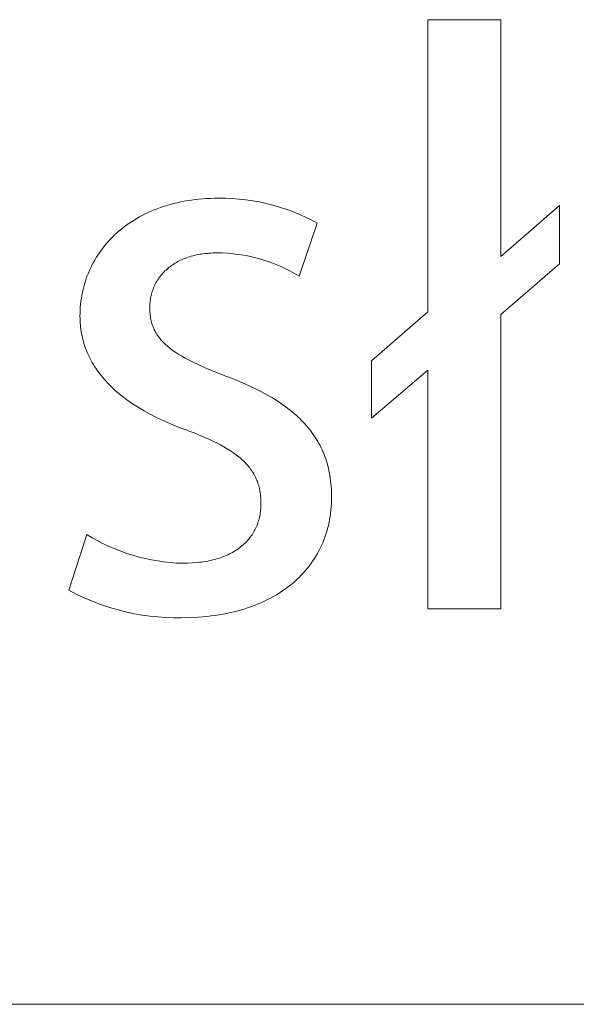
# Model space of a CAD drawing. Units: millimetres. Extents: x 373 to 3451, y -552 to 1598.
# Drawn here: x 2868 to 2888, y -552 to -515 of the extents above; entities that cross this region are included whole.
import ezdxf

# ---------------------------------------------------------------- set-up
doc = ezdxf.new("R2010")
doc.units = ezdxf.units.MM
doc.header["$MEASUREMENT"] = 0
doc.layers.add('Domyślny', color=7, linetype='Continuous', true_color=0x000000)

msp = doc.modelspace()

# ---------------------------------------------------------------- linework, layer by layer
at = {"layer": 'Domyślny', "color": 18, "lineweight": 15, "true_color": 0x000000}
for p, q in [((2882.807, -526.221), (2882.807, -515.378)), ((2882.807, -515.378), (2885.523, -515.378)), ((2885.523, -515.378), (2885.523, -524.161)), ((2873.243, -522.236), (2873.369, -522.202)), ((2873.369, -522.202), (2873.497, -522.171)), ((2873.497, -522.171), (2873.627, -522.143)), ((2873.627, -522.143), (2873.759, -522.117)), ((2873.759, -522.117), (2873.893, -522.093)), ((2873.893, -522.093), (2874.029, -522.073)), ((2874.029, -522.073), (2874.167, -522.055)), ((2874.167, -522.055), (2874.307, -522.039)), ((2874.307, -522.039), (2874.449, -522.027)), ((2874.449, -522.027), (2874.592, -522.017)), ((2874.592, -522.017), (2874.738, -522.009)), ((2874.738, -522.009), (2874.886, -522.005)), ((2874.886, -522.005), (2875.035, -522.004)), ((2875.035, -522.004), (2875.29, -522.005)), ((2875.29, -522.005), (2875.545, -522.016)), ((2875.545, -522.016), (2875.799, -522.035)), ((2875.799, -522.035), (2876.053, -522.063)), ((2876.053, -522.063), (2876.305, -522.099)), ((2876.305, -522.099), (2876.556, -522.144)), ((2876.556, -522.144), (2876.805, -522.198)), ((2876.805, -522.198), (2877.053, -522.26)), ((2872.311, -522.588), (2872.42, -522.536)), ((2872.42, -522.536), (2872.531, -522.486)), ((2872.531, -522.486), (2872.645, -522.438)), ((2872.645, -522.438), (2872.76, -522.393)), ((2872.76, -522.393), (2872.878, -522.35)), ((2872.878, -522.35), (2872.997, -522.31)), ((2872.997, -522.31), (2873.119, -522.271)), ((2873.119, -522.271), (2873.243, -522.236)), ((2877.053, -522.26), (2877.298, -522.331)), ((2877.298, -522.331), (2877.54, -522.41)), ((2877.54, -522.41), (2877.78, -522.497)), ((2877.78, -522.497), (2878.016, -522.592)), ((2885.523, -524.161), (2887.706, -522.275)), ((2887.706, -522.275), (2887.706, -524.438)), ((2871.61, -523.009), (2871.704, -522.943)), ((2871.704, -522.943), (2871.799, -522.879)), ((2871.799, -522.879), (2871.897, -522.816)), ((2871.897, -522.816), (2871.997, -522.756)), ((2871.997, -522.756), (2872.1, -522.698)), ((2872.1, -522.698), (2872.204, -522.642)), ((2872.204, -522.642), (2872.311, -522.588)), ((2878.016, -522.592), (2878.249, -522.696)), ((2878.704, -522.926), (2878.038, -524.894)), ((2878.249, -522.696), (2878.479, -522.807)), ((2878.479, -522.807), (2878.704, -522.926)), ((2871.178, -523.368), (2871.26, -523.293)), ((2871.26, -523.293), (2871.344, -523.219)), ((2871.344, -523.219), (2871.43, -523.147)), ((2871.43, -523.147), (2871.519, -523.077)), ((2871.519, -523.077), (2871.61, -523.009)), ((2870.874, -523.686), (2870.947, -523.604)), ((2870.947, -523.604), (2871.021, -523.524)), ((2871.021, -523.524), (2871.098, -523.445)), ((2871.098, -523.445), (2871.178, -523.368)), ((2870.55, -524.119), (2870.61, -524.029)), ((2870.61, -524.029), (2870.672, -523.941)), ((2870.672, -523.941), (2870.737, -523.855)), ((2870.737, -523.855), (2870.804, -523.77)), ((2870.804, -523.77), (2870.874, -523.686)), ((2874.68, -524.044), (2874.61, -524.05)), ((2874.752, -524.039), (2874.68, -524.044)), ((2874.825, -524.036), (2874.752, -524.039)), ((2874.899, -524.034), (2874.825, -524.036)), ((2874.973, -524.033), (2874.899, -524.034)), ((2875.175, -524.037), (2874.973, -524.033)), ((2875.376, -524.047), (2875.175, -524.037)), ((2870.335, -524.491), (2870.385, -524.396)), ((2870.385, -524.396), (2870.437, -524.302)), ((2870.437, -524.302), (2870.492, -524.21)), ((2870.492, -524.21), (2870.55, -524.119)), ((2873.478, -524.384), (2873.43, -524.412)), ((2873.528, -524.357), (2873.478, -524.384)), ((2873.578, -524.33), (2873.528, -524.357)), ((2873.63, -524.305), (2873.578, -524.33)), ((2873.683, -524.281), (2873.63, -524.305)), ((2873.737, -524.258), (2873.683, -524.281)), ((2873.792, -524.236), (2873.737, -524.258)), ((2873.848, -524.215), (2873.792, -524.236)), ((2873.906, -524.195), (2873.848, -524.215)), ((2873.964, -524.176), (2873.906, -524.195)), ((2874.024, -524.158), (2873.964, -524.176)), ((2874.084, -524.141), (2874.024, -524.158)), ((2874.146, -524.125), (2874.084, -524.141)), ((2874.209, -524.111), (2874.146, -524.125)), ((2874.273, -524.098), (2874.209, -524.111)), ((2874.338, -524.086), (2874.273, -524.098)), ((2874.405, -524.075), (2874.338, -524.086)), ((2874.472, -524.065), (2874.405, -524.075)), ((2874.54, -524.057), (2874.472, -524.065)), ((2874.61, -524.05), (2874.54, -524.057)), ((2875.577, -524.065), (2875.376, -524.047)), ((2875.777, -524.089), (2875.577, -524.065)), ((2875.976, -524.12), (2875.777, -524.089)), ((2876.174, -524.157), (2875.976, -524.12)), ((2876.37, -524.202), (2876.174, -524.157)), ((2876.565, -524.253), (2876.37, -524.202)), ((2876.758, -524.311), (2876.565, -524.253)), ((2876.949, -524.375), (2876.758, -524.311)), ((2877.137, -524.446), (2876.949, -524.375)), ((2870.201, -524.783), (2870.243, -524.684)), ((2870.243, -524.684), (2870.288, -524.587)), ((2870.288, -524.587), (2870.335, -524.491)), ((2873.012, -524.742), (2872.976, -524.779)), ((2873.048, -524.705), (2873.012, -524.742)), ((2873.086, -524.669), (2873.048, -524.705)), ((2873.125, -524.634), (2873.086, -524.669)), ((2873.165, -524.6), (2873.125, -524.634)), ((2873.206, -524.566), (2873.165, -524.6)), ((2873.249, -524.533), (2873.206, -524.566)), ((2873.292, -524.502), (2873.249, -524.533)), ((2873.337, -524.471), (2873.292, -524.502)), ((2873.383, -524.441), (2873.337, -524.471)), ((2873.43, -524.412), (2873.383, -524.441)), ((2877.323, -524.523), (2877.137, -524.446)), ((2877.507, -524.607), (2877.323, -524.523)), ((2877.687, -524.696), (2877.507, -524.607)), ((2877.864, -524.792), (2877.687, -524.696)), ((2887.706, -524.438), (2885.523, -526.324)), ((2870.058, -525.189), (2870.09, -525.086)), ((2870.09, -525.086), (2870.124, -524.984)), ((2870.124, -524.984), (2870.161, -524.883)), ((2870.161, -524.883), (2870.201, -524.783)), ((2872.737, -525.104), (2872.712, -525.148)), ((2872.762, -525.061), (2872.737, -525.104)), ((2872.789, -525.019), (2872.762, -525.061)), ((2872.817, -524.977), (2872.789, -525.019)), ((2872.847, -524.936), (2872.817, -524.977)), ((2872.877, -524.896), (2872.847, -524.936)), ((2872.909, -524.856), (2872.877, -524.896)), ((2872.942, -524.817), (2872.909, -524.856)), ((2872.976, -524.779), (2872.942, -524.817)), ((2878.038, -524.894), (2877.864, -524.792)), ((2869.959, -525.61), (2869.98, -525.503)), ((2869.98, -525.503), (2870.003, -525.397)), ((2870.003, -525.397), (2870.029, -525.293)), ((2870.029, -525.293), (2870.058, -525.189)), ((2872.575, -525.469), (2872.56, -525.517)), ((2872.591, -525.422), (2872.575, -525.469)), ((2872.608, -525.375), (2872.591, -525.422)), ((2872.626, -525.328), (2872.608, -525.375)), ((2872.646, -525.283), (2872.626, -525.328)), ((2872.667, -525.237), (2872.646, -525.283)), ((2872.689, -525.192), (2872.667, -525.237)), ((2872.712, -525.148), (2872.689, -525.192)), ((2869.913, -525.936), (2869.925, -525.826)), ((2869.925, -525.826), (2869.941, -525.718)), ((2869.941, -525.718), (2869.959, -525.61)), ((2872.493, -525.866), (2872.489, -525.917)), ((2872.499, -525.815), (2872.493, -525.866)), ((2872.506, -525.764), (2872.499, -525.815)), ((2872.514, -525.714), (2872.506, -525.764)), ((2872.524, -525.664), (2872.514, -525.714)), ((2872.535, -525.615), (2872.524, -525.664)), ((2872.547, -525.566), (2872.535, -525.615)), ((2872.56, -525.517), (2872.547, -525.566)), ((2869.891, -526.268), (2869.896, -526.156)), ((2869.896, -526.156), (2869.903, -526.046)), ((2869.903, -526.046), (2869.913, -525.936)), ((2872.484, -526.02), (2872.483, -526.073)), ((2872.483, -526.073), (2872.484, -526.13)), ((2872.486, -525.968), (2872.484, -526.02)), ((2872.484, -526.13), (2872.486, -526.186)), ((2872.489, -525.917), (2872.486, -525.968)), ((2872.486, -526.186), (2872.489, -526.241)), ((2880.716, -528.045), (2882.807, -526.221)), ((2869.89, -526.38), (2869.891, -526.268)), ((2869.891, -526.463), (2869.89, -526.38)), ((2869.894, -526.546), (2869.891, -526.463)), ((2869.898, -526.629), (2869.894, -526.546)), ((2872.489, -526.241), (2872.493, -526.296)), ((2872.493, -526.296), (2872.499, -526.349)), ((2872.499, -526.349), (2872.506, -526.402)), ((2872.506, -526.402), (2872.515, -526.453)), ((2872.515, -526.453), (2872.525, -526.504)), ((2872.525, -526.504), (2872.536, -526.554)), ((2872.536, -526.554), (2872.548, -526.603)), ((2885.523, -526.324), (2885.523, -537.249)), ((2869.905, -526.711), (2869.898, -526.629)), ((2869.913, -526.792), (2869.905, -526.711)), ((2869.924, -526.873), (2869.913, -526.792)), ((2869.936, -526.954), (2869.924, -526.873)), ((2869.95, -527.034), (2869.936, -526.954)), ((2872.548, -526.603), (2872.562, -526.652)), ((2872.562, -526.652), (2872.577, -526.7)), ((2872.577, -526.7), (2872.594, -526.747)), ((2872.594, -526.747), (2872.611, -526.793)), ((2872.611, -526.793), (2872.631, -526.838)), ((2872.631, -526.838), (2872.651, -526.883)), ((2872.651, -526.883), (2872.673, -526.927)), ((2872.673, -526.927), (2872.696, -526.971)), ((2869.966, -527.113), (2869.95, -527.034)), ((2869.984, -527.193), (2869.966, -527.113)), ((2870.003, -527.271), (2869.984, -527.193)), ((2870.025, -527.349), (2870.003, -527.271)), ((2872.696, -526.971), (2872.721, -527.014)), ((2872.721, -527.014), (2872.747, -527.056)), ((2872.747, -527.056), (2872.774, -527.098)), ((2872.774, -527.098), (2872.803, -527.139)), ((2872.803, -527.139), (2872.833, -527.179)), ((2872.833, -527.179), (2872.865, -527.219)), ((2872.865, -527.219), (2872.898, -527.259)), ((2872.898, -527.259), (2872.932, -527.298)), ((2872.932, -527.298), (2872.967, -527.336)), ((2870.048, -527.427), (2870.025, -527.349)), ((2870.074, -527.504), (2870.048, -527.427)), ((2870.101, -527.581), (2870.074, -527.504)), ((2870.13, -527.657), (2870.101, -527.581)), ((2870.161, -527.732), (2870.13, -527.657)), ((2872.967, -527.336), (2873.005, -527.375)), ((2873.005, -527.375), (2873.043, -527.412)), ((2873.043, -527.412), (2873.083, -527.449)), ((2873.083, -527.449), (2873.124, -527.486)), ((2873.124, -527.486), (2873.167, -527.523)), ((2873.167, -527.523), (2873.211, -527.559)), ((2873.211, -527.559), (2873.257, -527.595)), ((2873.257, -527.595), (2873.304, -527.63)), ((2873.304, -527.63), (2873.353, -527.665)), ((2873.353, -527.665), (2873.454, -527.735)), ((2870.194, -527.807), (2870.161, -527.732)), ((2870.229, -527.882), (2870.194, -527.807)), ((2870.266, -527.955), (2870.229, -527.882)), ((2870.305, -528.029), (2870.266, -527.955)), ((2870.346, -528.102), (2870.305, -528.029)), ((2873.454, -527.735), (2873.561, -527.803)), ((2873.561, -527.803), (2873.674, -527.871)), ((2873.674, -527.871), (2873.793, -527.938)), ((2873.793, -527.938), (2873.918, -528.004)), ((2873.918, -528.004), (2874.048, -528.07)), ((2880.716, -530.167), (2880.716, -528.045)), ((2870.388, -528.174), (2870.346, -528.102)), ((2870.433, -528.246), (2870.388, -528.174)), ((2870.479, -528.317), (2870.433, -528.246)), ((2870.528, -528.387), (2870.479, -528.317)), ((2870.578, -528.457), (2870.528, -528.387)), ((2874.048, -528.07), (2874.328, -528.202)), ((2874.328, -528.202), (2874.631, -528.334)), ((2874.631, -528.334), (2874.959, -528.467)), ((2882.807, -528.384), (2880.716, -530.167)), ((2882.807, -537.249), (2882.807, -528.384)), ((2870.63, -528.527), (2870.578, -528.457)), ((2870.684, -528.596), (2870.63, -528.527)), ((2870.74, -528.664), (2870.684, -528.596)), ((2870.799, -528.732), (2870.74, -528.664)), ((2870.859, -528.799), (2870.799, -528.732)), ((2874.959, -528.467), (2875.312, -528.604)), ((2875.312, -528.604), (2875.551, -528.696)), ((2875.551, -528.696), (2875.783, -528.791)), ((2875.783, -528.791), (2876.008, -528.887)), ((2870.921, -528.865), (2870.859, -528.799)), ((2870.985, -528.931), (2870.921, -528.865)), ((2871.05, -528.996), (2870.985, -528.931)), ((2871.118, -529.061), (2871.05, -528.996)), ((2871.188, -529.125), (2871.118, -529.061)), ((2871.26, -529.188), (2871.188, -529.125)), ((2876.008, -528.887), (2876.225, -528.986)), ((2876.225, -528.986), (2876.435, -529.087)), ((2876.435, -529.087), (2876.637, -529.19)), ((2871.334, -529.251), (2871.26, -529.188)), ((2871.409, -529.313), (2871.334, -529.251)), ((2871.567, -529.436), (2871.409, -529.313)), ((2871.732, -529.555), (2871.567, -529.436)), ((2876.637, -529.19), (2876.832, -529.296)), ((2876.832, -529.296), (2877.019, -529.405)), ((2877.019, -529.405), (2877.199, -529.516)), ((2877.199, -529.516), (2877.371, -529.631)), ((2871.905, -529.673), (2871.732, -529.555)), ((2872.087, -529.787), (2871.905, -529.673)), ((2872.276, -529.899), (2872.087, -529.787)), ((2877.371, -529.631), (2877.536, -529.748)), ((2877.536, -529.748), (2877.615, -529.808)), ((2877.615, -529.808), (2877.693, -529.868)), ((2877.693, -529.868), (2877.769, -529.93)), ((2872.473, -530.008), (2872.276, -529.899)), ((2872.678, -530.114), (2872.473, -530.008)), ((2872.891, -530.218), (2872.678, -530.114)), ((2873.113, -530.318), (2872.891, -530.218)), ((2877.769, -529.93), (2877.843, -529.992)), ((2877.843, -529.992), (2877.915, -530.055)), ((2877.915, -530.055), (2877.985, -530.119)), ((2877.985, -530.119), (2878.053, -530.184)), ((2878.053, -530.184), (2878.12, -530.25)), ((2878.12, -530.25), (2878.184, -530.316)), ((2873.342, -530.416), (2873.113, -530.318)), ((2873.58, -530.511), (2873.342, -530.416)), ((2873.826, -530.602), (2873.58, -530.511)), ((2874.188, -530.741), (2873.826, -530.602)), ((2878.184, -530.316), (2878.247, -530.383)), ((2878.247, -530.383), (2878.307, -530.452)), ((2878.307, -530.452), (2878.366, -530.521)), ((2878.366, -530.521), (2878.423, -530.591)), ((2878.423, -530.591), (2878.478, -530.662)), ((2874.522, -530.879), (2874.188, -530.741)), ((2874.679, -530.949), (2874.522, -530.879)), ((2874.829, -531.018), (2874.679, -530.949)), ((2878.478, -530.662), (2878.531, -530.734)), ((2878.531, -530.734), (2878.582, -530.807)), ((2878.582, -530.807), (2878.631, -530.881)), ((2878.631, -530.881), (2878.679, -530.956)), ((2878.679, -530.956), (2878.724, -531.033)), ((2874.972, -531.089), (2874.829, -531.018)), ((2875.109, -531.16), (2874.972, -531.089)), ((2875.239, -531.232), (2875.109, -531.16)), ((2875.362, -531.304), (2875.239, -531.232)), ((2875.48, -531.378), (2875.362, -531.304)), ((2878.724, -531.033), (2878.768, -531.11)), ((2878.768, -531.11), (2878.809, -531.188)), ((2878.809, -531.188), (2878.849, -531.267)), ((2878.849, -531.267), (2878.887, -531.347)), ((2878.887, -531.347), (2878.922, -531.429)), ((2875.59, -531.453), (2875.48, -531.378)), ((2875.644, -531.49), (2875.59, -531.453)), ((2875.695, -531.529), (2875.644, -531.49)), ((2875.745, -531.567), (2875.695, -531.529)), ((2875.794, -531.606), (2875.745, -531.567)), ((2875.841, -531.645), (2875.794, -531.606)), ((2875.886, -531.684), (2875.841, -531.645)), ((2875.93, -531.724), (2875.886, -531.684)), ((2878.922, -531.429), (2878.956, -531.511)), ((2878.956, -531.511), (2878.988, -531.595)), ((2878.988, -531.595), (2879.018, -531.679)), ((2879.018, -531.679), (2879.046, -531.765)), ((2875.973, -531.764), (2875.93, -531.724)), ((2876.014, -531.805), (2875.973, -531.764)), ((2876.053, -531.846), (2876.014, -531.805)), ((2876.092, -531.888), (2876.053, -531.846)), ((2876.128, -531.93), (2876.092, -531.888)), ((2876.164, -531.972), (2876.128, -531.93)), ((2876.197, -532.015), (2876.164, -531.972)), ((2876.23, -532.059), (2876.197, -532.015)), ((2876.261, -532.103), (2876.23, -532.059)), ((2879.046, -531.765), (2879.073, -531.852)), ((2879.073, -531.852), (2879.097, -531.94)), ((2879.097, -531.94), (2879.119, -532.029)), ((2879.119, -532.029), (2879.14, -532.12)), ((2876.291, -532.147), (2876.261, -532.103)), ((2876.319, -532.192), (2876.291, -532.147)), ((2876.346, -532.238), (2876.319, -532.192)), ((2876.371, -532.284), (2876.346, -532.238)), ((2876.396, -532.331), (2876.371, -532.284)), ((2876.418, -532.378), (2876.396, -532.331)), ((2876.44, -532.426), (2876.418, -532.378)), ((2876.46, -532.475), (2876.44, -532.426)), ((2879.14, -532.12), (2879.158, -532.212)), ((2879.158, -532.212), (2879.175, -532.304)), ((2879.175, -532.304), (2879.189, -532.399)), ((2879.189, -532.399), (2879.202, -532.494)), ((2876.479, -532.524), (2876.46, -532.475)), ((2876.497, -532.574), (2876.479, -532.524)), ((2876.513, -532.624), (2876.497, -532.574)), ((2876.528, -532.676), (2876.513, -532.624)), ((2876.542, -532.728), (2876.528, -532.676)), ((2876.555, -532.78), (2876.542, -532.728)), ((2876.566, -532.834), (2876.555, -532.78)), ((2879.202, -532.494), (2879.213, -532.591)), ((2879.213, -532.591), (2879.221, -532.688)), ((2879.221, -532.688), (2879.228, -532.788)), ((2879.228, -532.788), (2879.233, -532.888)), ((2876.576, -532.888), (2876.566, -532.834)), ((2876.585, -532.943), (2876.576, -532.888)), ((2876.592, -532.998), (2876.585, -532.943)), ((2876.599, -533.055), (2876.592, -532.998)), ((2876.604, -533.112), (2876.599, -533.055)), ((2876.608, -533.17), (2876.604, -533.112)), ((2876.611, -533.229), (2876.608, -533.17)), ((2879.233, -532.888), (2879.236, -532.99)), ((2879.236, -532.99), (2879.237, -533.093)), ((2879.237, -533.093), (2879.236, -533.215)), ((2876.602, -533.575), (2876.607, -533.519)), ((2876.607, -533.519), (2876.611, -533.463)), ((2876.613, -533.289), (2876.611, -533.229)), ((2876.611, -533.463), (2876.613, -533.406)), ((2876.613, -533.349), (2876.613, -533.289)), ((2876.613, -533.406), (2876.613, -533.349)), ((2879.224, -533.455), (2879.213, -533.574)), ((2879.231, -533.336), (2879.224, -533.455)), ((2879.236, -533.215), (2879.231, -533.336)), ((2876.531, -533.953), (2876.545, -533.901)), ((2876.545, -533.901), (2876.558, -533.848)), ((2876.558, -533.848), (2876.57, -533.794)), ((2876.57, -533.794), (2876.58, -533.74)), ((2876.58, -533.74), (2876.589, -533.685)), ((2876.589, -533.685), (2876.596, -533.63)), ((2876.596, -533.63), (2876.602, -533.575)), ((2879.183, -533.807), (2879.164, -533.922)), ((2879.2, -533.691), (2879.183, -533.807)), ((2879.213, -533.574), (2879.2, -533.691)), ((2876.391, -534.306), (2876.416, -534.257)), ((2876.416, -534.257), (2876.438, -534.208)), ((2876.438, -534.208), (2876.46, -534.158)), ((2876.46, -534.158), (2876.48, -534.108)), ((2876.48, -534.108), (2876.498, -534.057)), ((2876.498, -534.057), (2876.515, -534.005)), ((2876.515, -534.005), (2876.531, -533.953)), ((2879.089, -534.259), (2879.058, -534.369)), ((2879.117, -534.148), (2879.089, -534.259)), ((2879.142, -534.036), (2879.117, -534.148)), ((2879.164, -533.922), (2879.142, -534.036)), ((2869.47, -536.547), (2870.146, -534.487)), ((2870.146, -534.487), (2870.348, -534.608)), ((2870.348, -534.608), (2870.554, -534.722)), ((2876.148, -534.669), (2876.183, -534.626)), ((2876.183, -534.626), (2876.217, -534.582)), ((2876.217, -534.582), (2876.25, -534.538)), ((2876.25, -534.538), (2876.281, -534.493)), ((2876.281, -534.493), (2876.311, -534.447)), ((2876.311, -534.447), (2876.339, -534.401)), ((2876.339, -534.401), (2876.366, -534.353)), ((2876.366, -534.353), (2876.391, -534.306)), ((2878.988, -534.584), (2878.949, -534.689)), ((2879.025, -534.477), (2878.988, -534.584)), ((2879.058, -534.369), (2879.025, -534.477)), ((2870.554, -534.722), (2870.764, -534.829)), ((2870.764, -534.829), (2870.977, -534.929)), ((2870.977, -534.929), (2871.193, -535.022)), ((2875.764, -535.016), (2875.812, -534.981)), ((2875.812, -534.981), (2875.859, -534.945)), ((2875.859, -534.945), (2875.905, -534.908)), ((2875.905, -534.908), (2875.949, -534.87)), ((2875.949, -534.87), (2875.992, -534.832)), ((2875.992, -534.832), (2876.033, -534.792)), ((2876.033, -534.792), (2876.072, -534.752)), ((2876.072, -534.752), (2876.111, -534.711)), ((2876.111, -534.711), (2876.148, -534.669)), ((2878.814, -534.996), (2878.763, -535.096)), ((2878.861, -534.895), (2878.814, -534.996)), ((2878.906, -534.793), (2878.861, -534.895)), ((2878.949, -534.689), (2878.906, -534.793)), ((2871.193, -535.022), (2871.412, -535.108)), ((2871.412, -535.108), (2871.634, -535.187)), ((2871.634, -535.187), (2871.858, -535.258)), ((2871.858, -535.258), (2872.085, -535.322)), ((2872.085, -535.322), (2872.314, -535.378)), ((2875.001, -535.38), (2875.068, -535.358)), ((2875.068, -535.358), (2875.134, -535.336)), ((2875.134, -535.336), (2875.199, -535.312)), ((2875.199, -535.312), (2875.262, -535.287)), ((2875.262, -535.287), (2875.324, -535.261)), ((2875.324, -535.261), (2875.384, -535.234)), ((2875.384, -535.234), (2875.443, -535.206)), ((2875.443, -535.206), (2875.5, -535.177)), ((2875.5, -535.177), (2875.556, -535.147)), ((2875.556, -535.147), (2875.61, -535.116)), ((2875.61, -535.116), (2875.663, -535.084)), ((2875.663, -535.084), (2875.714, -535.05)), ((2875.714, -535.05), (2875.764, -535.016)), ((2878.654, -535.29), (2878.595, -535.384)), ((2878.71, -535.194), (2878.654, -535.29)), ((2878.763, -535.096), (2878.71, -535.194)), ((2872.314, -535.378), (2872.544, -535.426)), ((2872.544, -535.426), (2872.776, -535.467)), ((2872.776, -535.467), (2873.009, -535.5)), ((2873.009, -535.5), (2873.243, -535.525)), ((2873.243, -535.525), (2873.478, -535.543)), ((2873.478, -535.543), (2873.713, -535.553)), ((2873.713, -535.553), (2873.895, -535.55)), ((2873.895, -535.55), (2874.071, -535.541)), ((2874.071, -535.541), (2874.241, -535.527)), ((2874.241, -535.527), (2874.324, -535.518)), ((2874.324, -535.518), (2874.405, -535.508)), ((2874.405, -535.508), (2874.485, -535.496)), ((2874.485, -535.496), (2874.563, -535.483)), ((2874.563, -535.483), (2874.64, -535.469)), ((2874.64, -535.469), (2874.715, -535.454)), ((2874.715, -535.454), (2874.789, -535.437)), ((2874.789, -535.437), (2874.861, -535.419)), ((2874.861, -535.419), (2874.931, -535.4)), ((2874.931, -535.4), (2875.001, -535.38)), ((2878.402, -535.659), (2878.332, -535.747)), ((2878.469, -535.569), (2878.402, -535.659)), ((2878.533, -535.477), (2878.469, -535.569)), ((2878.595, -535.384), (2878.533, -535.477)), ((2878.027, -536.081), (2877.944, -536.16)), ((2878.107, -536), (2878.027, -536.081)), ((2878.185, -535.917), (2878.107, -536)), ((2878.26, -535.833), (2878.185, -535.917)), ((2878.332, -535.747), (2878.26, -535.833)), ((2877.586, -536.457), (2877.49, -536.527)), ((2877.679, -536.386), (2877.586, -536.457)), ((2877.77, -536.312), (2877.679, -536.386)), ((2877.858, -536.237), (2877.77, -536.312)), ((2877.944, -536.16), (2877.858, -536.237)), ((2869.727, -536.682), (2869.47, -536.547)), ((2869.988, -536.808), (2869.727, -536.682)), ((2870.254, -536.925), (2869.988, -536.808)), ((2877.081, -536.784), (2876.973, -536.844)), ((2877.187, -536.723), (2877.081, -536.784)), ((2877.291, -536.66), (2877.187, -536.723)), ((2877.392, -536.594), (2877.291, -536.66)), ((2877.49, -536.527), (2877.392, -536.594)), ((2870.524, -537.032), (2870.254, -536.925)), ((2870.797, -537.13), (2870.524, -537.032)), ((2871.073, -537.219), (2870.797, -537.13)), ((2876.144, -537.198), (2876.016, -537.239)), ((2876.27, -537.154), (2876.144, -537.198)), ((2876.393, -537.108), (2876.27, -537.154)), ((2876.514, -537.059), (2876.393, -537.108)), ((2876.632, -537.009), (2876.514, -537.059)), ((2876.748, -536.956), (2876.632, -537.009)), ((2876.862, -536.901), (2876.748, -536.956)), ((2876.973, -536.844), (2876.862, -536.901)), ((2871.353, -537.298), (2871.073, -537.219)), ((2871.635, -537.367), (2871.353, -537.298)), ((2871.919, -537.426), (2871.635, -537.367)), ((2872.205, -537.475), (2871.919, -537.426)), ((2872.493, -537.515), (2872.205, -537.475)), ((2872.781, -537.544), (2872.493, -537.515)), ((2873.071, -537.563), (2872.781, -537.544)), ((2873.361, -537.573), (2873.071, -537.563)), ((2874.297, -537.55), (2873.979, -537.566)), ((2874.453, -537.538), (2874.297, -537.55)), ((2874.606, -537.523), (2874.453, -537.538)), ((2874.758, -537.506), (2874.606, -537.523)), ((2874.907, -537.486), (2874.758, -537.506)), ((2875.053, -537.464), (2874.907, -537.486)), ((2875.198, -537.439), (2875.053, -537.464)), ((2875.34, -537.412), (2875.198, -537.439)), ((2875.48, -537.382), (2875.34, -537.412)), ((2875.617, -537.35), (2875.48, -537.382)), ((2875.753, -537.316), (2875.617, -537.35)), ((2875.885, -537.279), (2875.753, -537.316)), ((2876.016, -537.239), (2875.885, -537.279)), ((2885.523, -537.249), (2882.807, -537.249)), ((2873.651, -537.572), (2873.361, -537.573)), ((2873.979, -537.566), (2873.651, -537.572)), ((3447.834, -551.922), (373.001, -551.922)), ((3447.834, -551.922), (2287.646, -551.922))]:
    msp.add_line(p, q, dxfattribs=at)

doc.saveas('drawing.dxf')
